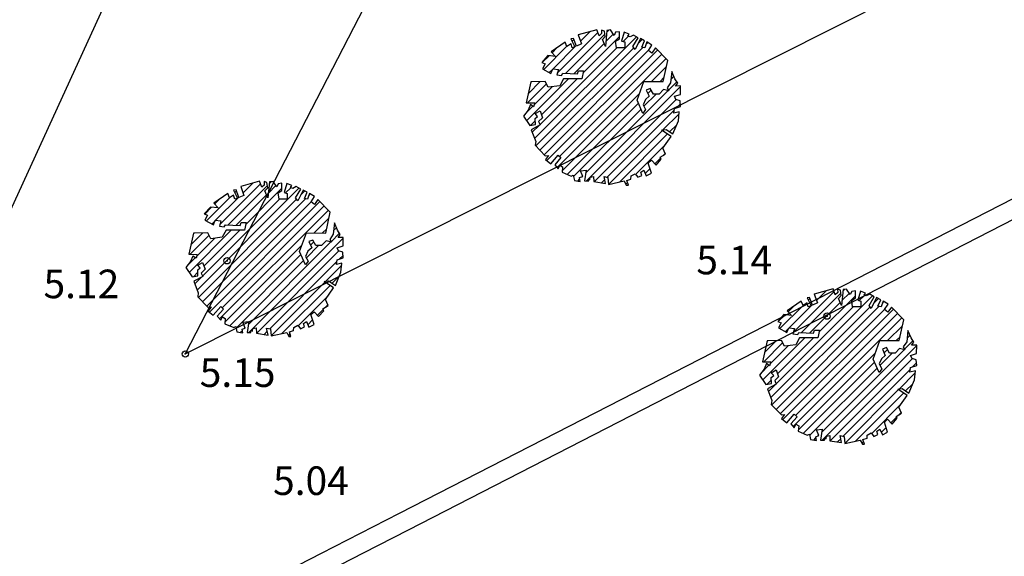
# Model space of a CAD drawing. Units: millimetres. Extents: x 552518 to 553826, y 4792642 to 4794260.
# Drawn here: x 552710 to 552725, y 4794172 to 4794180 of the extents above; entities that cross this region are included whole.
import ezdxf

# ---------------------------------------------------------------- set-up
doc = ezdxf.new("R2010")
doc.units = ezdxf.units.MM
for name, color, linetype in [('Contorno$0$0U_ARBOLES EXIST', 251, 'Continuous'), ('Contorno$0$0U_ORDENACION', 252, 'Continuous'), ('Contorno$0$0U_PTOS_COTAS', 2, 'Continuous'), ('Contorno$0$0U_PTOS_PUNTO', 2, 'Continuous')]:
    doc.layers.add(name, color=color, linetype=linetype)
doc.layers.add('Contorno$0$0U_S-VIAL EXIST', color=7, linetype='Continuous', true_color=0xececec)
doc.styles.add('Contorno$0$Standard', font='txt')

# ---------------------------------------------------------------- blocks, each defined once
blk = doc.blocks.new('Contorno')
at = {"layer": 'Contorno$0$0U_ARBOLES EXIST'}
h = blk.add_hatch(dxfattribs=at)
h.set_pattern_fill('ANSI31', color=256, scale=0.03, style=0)
h.set_pattern_definition([(45, (207.85871, 50.94646), (-0.067351920908, 0.067351920908), [])])
h.paths.add_polyline_path([(552718.603, 4794177.715), (552718.621, 4794177.63), (552718.713, 4794177.615), (552718.703, 4794177.676), (552718.751, 4794177.691), (552718.715, 4794177.783), (552718.807, 4794177.793), (552718.779, 4794177.623), (552718.841, 4794177.62), (552718.843, 4794177.658), (552718.866, 4794177.64), (552718.871, 4794177.684), (552718.922, 4794177.694), (552718.927, 4794177.612), (552719.111, 4794177.582), (552719.088, 4794177.691), (552719.149, 4794177.679), (552719.16, 4794177.566), (552719.405, 4794177.623), (552719.438, 4794177.556), (552719.471, 4794177.558), (552719.446, 4794177.63), (552719.512, 4794177.65), (552719.515, 4794177.701), (552719.579, 4794177.737), (552719.62, 4794177.681), (552719.683, 4794177.709), (552719.668, 4794177.763), (552719.714, 4794177.793), (552719.752, 4794177.704), (552719.836, 4794177.747), (552719.785, 4794177.903), (552719.834, 4794177.949), (552719.906, 4794177.873), (552719.987, 4794177.964), (552719.972, 4794177.995), (552720.056, 4794178.046), (552720.013, 4794178.14), (552720.143, 4794178.325), (552719.995, 4794178.424), (552720.064, 4794178.432), (552720.171, 4794178.363), (552720.258, 4794178.57), (552720.273, 4794178.713), (552720.187, 4794178.692), (552720.197, 4794178.764), (552720.294, 4794178.797), (552720.286, 4794178.886), (552720.219, 4794178.907), (552720.197, 4794178.955), (552720.291, 4794178.986), (552720.294, 4794179.118), (552720.212, 4794179.116), (552720.248, 4794179.164), (552720.204, 4794179.231), (552720.156, 4794179.346), (552720.136, 4794179.167), (552720.082, 4794179.088), (552720.107, 4794179.042), (552720.023, 4794179.065), (552719.954, 4794178.991), (552719.865, 4794178.991), (552719.816, 4794179.078), (552719.753, 4794179.052), (552719.799, 4794178.955), (552719.739, 4794178.904), (552719.702, 4794178.82), (552719.742, 4794178.746), (552719.701, 4794178.684), (552719.607, 4794178.897), (552719.714, 4794179.19), (552720.018, 4794179.188), (552720.09, 4794179.517), (552719.896, 4794179.716), (552719.84, 4794179.637), (552719.789, 4794179.678), (552719.842, 4794179.762), (552719.763, 4794179.811), (552719.732, 4794179.719), (552719.684, 4794179.729), (552719.727, 4794179.831), (552719.661, 4794179.865), (552719.579, 4794179.693), (552719.543, 4794179.739), (552719.625, 4794179.877), (552719.554, 4794179.918), (552719.5, 4794179.89), (552719.464, 4794179.903), (552719.484, 4794179.933), (552719.406, 4794179.967), (552719.365, 4794179.824), (552719.413, 4794179.811), (552719.413, 4794179.721), (552719.283, 4794179.721), (552719.27, 4794179.821), (552719.329, 4794179.86), (552719.329, 4794179.972), (552719.27, 4794179.964), (552719.247, 4794179.913), (552719.188, 4794180), (552719.134, 4794179.992), (552719.109, 4794179.739), (552719.061, 4794179.852), (552719.104, 4794179.898), (552719.093, 4794179.982), (552719.048, 4794179.998), (552719.05, 4794179.944), (552719.012, 4794179.908), (552718.976, 4794180.003), (552718.68, 4794179.921), (552718.731, 4794179.78), (552718.652, 4794179.747), (552718.606, 4794179.867), (552718.565, 4794179.862), (552718.629, 4794179.734), (552718.586, 4794179.719), (552718.568, 4794179.783), (552718.504, 4794179.742), (552718.476, 4794179.809), (552718.254, 4794179.658), (552718.322, 4794179.583), (552718.203, 4794179.597), (552718.106, 4794179.489), (552718.159, 4794179.466), (552718.116, 4794179.387), (552718.251, 4794179.316), (552718.279, 4794179.389), (552718.368, 4794179.377), (552718.343, 4794179.295), (552718.419, 4794179.285), (552718.44, 4794179.318), (552718.67, 4794179.308), (552718.685, 4794179.354), (552718.764, 4794179.354), (552718.739, 4794179.231), (552718.448, 4794179.231), (552718.389, 4794179.122), (552718.21, 4794179.098), (552718.162, 4794179.19), (552717.937, 4794179.185), (552717.863, 4794178.853), (552717.995, 4794178.851), (552717.978, 4794178.792), (552717.927, 4794178.826), (552717.891, 4794178.739), (552717.817, 4794178.644), (552717.917, 4794178.496), (552718.006, 4794178.511), (552718.003, 4794178.608), (552718.041, 4794178.639), (552718.003, 4794178.683), (552718.08, 4794178.726), (552718.118, 4794178.616), (552718.057, 4794178.557), (552718.082, 4794178.504), (552717.942, 4794178.43), (552718.011, 4794178.246), (552718.003, 4794178.185), (552718.162, 4794178.018), (552718.213, 4794178.026), (552718.167, 4794177.96), (552718.248, 4794177.893), (552718.366, 4794178.028), (552718.409, 4794177.99), (552718.31, 4794177.878), (552718.366, 4794177.814), (552718.391, 4794177.87), (552718.434, 4794177.845), (552718.429, 4794177.761), (552718.57, 4794177.699)])
h = blk.add_hatch(dxfattribs=at)
h.set_pattern_fill('ANSI31', color=256, scale=0.03, style=0)
h.set_pattern_definition([(45, (202.54453, 48.56203), (-0.067351920908, 0.067351920908), [])])
h.paths.add_polyline_path([(552713.289, 4794175.33), (552713.307, 4794175.246), (552713.399, 4794175.23), (552713.389, 4794175.292), (552713.437, 4794175.307), (552713.401, 4794175.399), (552713.493, 4794175.409), (552713.465, 4794175.238), (552713.526, 4794175.235), (552713.529, 4794175.274), (552713.552, 4794175.256), (552713.557, 4794175.299), (552713.608, 4794175.31), (552713.613, 4794175.228), (552713.797, 4794175.197), (552713.774, 4794175.307), (552713.835, 4794175.294), (552713.846, 4794175.182), (552714.091, 4794175.238), (552714.124, 4794175.172), (552714.157, 4794175.174), (552714.132, 4794175.245), (552714.198, 4794175.266), (552714.2, 4794175.317), (552714.265, 4794175.353), (552714.305, 4794175.296), (552714.369, 4794175.325), (552714.354, 4794175.378), (552714.399, 4794175.409), (552714.438, 4794175.32), (552714.522, 4794175.363), (552714.471, 4794175.519), (552714.52, 4794175.565), (552714.591, 4794175.488), (552714.673, 4794175.58), (552714.658, 4794175.611), (552714.742, 4794175.662), (552714.699, 4794175.756), (552714.829, 4794175.94), (552714.68, 4794176.04), (552714.75, 4794176.048), (552714.857, 4794175.978), (552714.944, 4794176.185), (552714.959, 4794176.328), (552714.872, 4794176.308), (552714.883, 4794176.379), (552714.98, 4794176.412), (552714.972, 4794176.502), (552714.905, 4794176.522), (552714.883, 4794176.571), (552714.977, 4794176.601), (552714.98, 4794176.734), (552714.898, 4794176.732), (552714.934, 4794176.78), (552714.89, 4794176.846), (552714.842, 4794176.961), (552714.821, 4794176.783), (552714.767, 4794176.703), (552714.793, 4794176.657), (552714.709, 4794176.681), (552714.64, 4794176.606), (552714.551, 4794176.606), (552714.502, 4794176.693), (552714.438, 4794176.668), (552714.484, 4794176.571), (552714.425, 4794176.52), (552714.387, 4794176.436), (552714.428, 4794176.361), (552714.387, 4794176.3), (552714.293, 4794176.512), (552714.4, 4794176.806), (552714.704, 4794176.803), (552714.776, 4794177.132), (552714.582, 4794177.331), (552714.525, 4794177.253), (552714.474, 4794177.293), (552714.528, 4794177.377), (552714.449, 4794177.426), (552714.418, 4794177.334), (552714.369, 4794177.345), (552714.413, 4794177.447), (552714.347, 4794177.48), (552714.265, 4794177.309), (552714.229, 4794177.355), (552714.311, 4794177.493), (552714.24, 4794177.533), (552714.186, 4794177.506), (552714.15, 4794177.518), (552714.17, 4794177.549), (552714.092, 4794177.582), (552714.051, 4794177.439), (552714.099, 4794177.426), (552714.099, 4794177.337), (552713.969, 4794177.337), (552713.956, 4794177.437), (552714.015, 4794177.475), (552714.015, 4794177.588), (552713.956, 4794177.58), (552713.933, 4794177.528), (552713.874, 4794177.615), (552713.82, 4794177.608), (552713.795, 4794177.355), (552713.746, 4794177.467), (552713.79, 4794177.513), (552713.779, 4794177.598), (552713.733, 4794177.613), (552713.736, 4794177.559), (552713.698, 4794177.523), (552713.662, 4794177.618), (552713.366, 4794177.537), (552713.417, 4794177.396), (552713.338, 4794177.362), (552713.292, 4794177.483), (552713.251, 4794177.478), (552713.315, 4794177.35), (552713.272, 4794177.335), (552713.253, 4794177.398), (552713.19, 4794177.357), (552713.161, 4794177.424), (552712.94, 4794177.273), (552713.008, 4794177.199), (552712.889, 4794177.212), (552712.792, 4794177.105), (552712.845, 4794177.082), (552712.802, 4794177.003), (552712.937, 4794176.931), (552712.965, 4794177.005), (552713.054, 4794176.993), (552713.029, 4794176.911), (552713.105, 4794176.901), (552713.126, 4794176.933), (552713.355, 4794176.923), (552713.371, 4794176.969), (552713.45, 4794176.969), (552713.425, 4794176.847), (552713.134, 4794176.847), (552713.075, 4794176.737), (552712.896, 4794176.714), (552712.848, 4794176.806), (552712.623, 4794176.801), (552712.549, 4794176.469), (552712.681, 4794176.467), (552712.664, 4794176.408), (552712.613, 4794176.441), (552712.577, 4794176.354), (552712.503, 4794176.26), (552712.602, 4794176.112), (552712.691, 4794176.127), (552712.689, 4794176.224), (552712.727, 4794176.254), (552712.689, 4794176.298), (552712.766, 4794176.341), (552712.804, 4794176.232), (552712.742, 4794176.173), (552712.768, 4794176.12), (552712.628, 4794176.045), (552712.696, 4794175.861), (552712.689, 4794175.8), (552712.847, 4794175.634), (552712.898, 4794175.642), (552712.852, 4794175.575), (552712.934, 4794175.509), (552713.052, 4794175.644), (552713.095, 4794175.606), (552712.995, 4794175.494), (552713.052, 4794175.429), (552713.077, 4794175.486), (552713.12, 4794175.46), (552713.115, 4794175.376), (552713.256, 4794175.315)])
h = blk.add_hatch(dxfattribs=at)
h.set_pattern_fill('ANSI31', color=256, scale=0.03, style=0)
h.set_pattern_definition([(45, (211.57698, 46.86794), (-0.067351920908, 0.067351920908), [])])
h.paths.add_polyline_path([(552722.321, 4794173.636), (552722.339, 4794173.551), (552722.431, 4794173.536), (552722.421, 4794173.597), (552722.469, 4794173.613), (552722.433, 4794173.705), (552722.525, 4794173.715), (552722.498, 4794173.544), (552722.559, 4794173.541), (552722.561, 4794173.58), (552722.584, 4794173.562), (552722.589, 4794173.605), (552722.641, 4794173.616), (552722.646, 4794173.534), (552722.829, 4794173.503), (552722.806, 4794173.613), (552722.867, 4794173.6), (552722.878, 4794173.488), (552723.123, 4794173.544), (552723.156, 4794173.478), (552723.19, 4794173.48), (552723.164, 4794173.551), (552723.231, 4794173.572), (552723.233, 4794173.623), (552723.297, 4794173.658), (552723.338, 4794173.602), (552723.401, 4794173.631), (552723.386, 4794173.684), (552723.432, 4794173.715), (552723.471, 4794173.626), (552723.554, 4794173.669), (552723.503, 4794173.825), (552723.552, 4794173.871), (552723.624, 4794173.794), (552723.706, 4794173.886), (552723.69, 4794173.917), (552723.774, 4794173.968), (552723.731, 4794174.062), (552723.861, 4794174.246), (552723.713, 4794174.345), (552723.782, 4794174.353), (552723.889, 4794174.284), (552723.976, 4794174.491), (552723.992, 4794174.634), (552723.905, 4794174.614), (552723.915, 4794174.685), (552724.012, 4794174.718), (552724.004, 4794174.808), (552723.938, 4794174.828), (552723.915, 4794174.876), (552724.009, 4794174.907), (552724.012, 4794175.04), (552723.93, 4794175.038), (552723.966, 4794175.086), (552723.922, 4794175.152), (552723.874, 4794175.267), (552723.854, 4794175.089), (552723.8, 4794175.009), (552723.825, 4794174.963), (552723.742, 4794174.987), (552723.672, 4794174.912), (552723.583, 4794174.912), (552723.534, 4794174.999), (552723.471, 4794174.974), (552723.517, 4794174.877), (552723.458, 4794174.825), (552723.42, 4794174.742), (552723.461, 4794174.667), (552723.42, 4794174.606), (552723.325, 4794174.818), (552723.432, 4794175.111), (552723.736, 4794175.109), (552723.808, 4794175.438), (552723.614, 4794175.637), (552723.558, 4794175.559), (552723.507, 4794175.599), (552723.56, 4794175.683), (552723.481, 4794175.732), (552723.451, 4794175.64), (552723.402, 4794175.65), (552723.446, 4794175.753), (552723.379, 4794175.786), (552723.297, 4794175.615), (552723.262, 4794175.661), (552723.343, 4794175.799), (552723.272, 4794175.839), (552723.218, 4794175.812), (552723.182, 4794175.824), (552723.203, 4794175.855), (552723.124, 4794175.888), (552723.083, 4794175.745), (552723.131, 4794175.732), (552723.131, 4794175.642), (552723.001, 4794175.643), (552722.988, 4794175.742), (552723.047, 4794175.781), (552723.047, 4794175.893), (552722.988, 4794175.885), (552722.966, 4794175.834), (552722.907, 4794175.921), (552722.853, 4794175.914), (552722.827, 4794175.661), (552722.779, 4794175.773), (552722.822, 4794175.819), (552722.812, 4794175.904), (552722.766, 4794175.919), (552722.769, 4794175.865), (552722.73, 4794175.829), (552722.694, 4794175.924), (552722.398, 4794175.843), (552722.449, 4794175.702), (552722.37, 4794175.668), (552722.324, 4794175.789), (552722.284, 4794175.783), (552722.347, 4794175.656), (552722.304, 4794175.641), (552722.286, 4794175.704), (552722.222, 4794175.663), (552722.194, 4794175.73), (552721.972, 4794175.579), (552722.041, 4794175.505), (552721.921, 4794175.518), (552721.824, 4794175.411), (552721.877, 4794175.388), (552721.834, 4794175.309), (552721.969, 4794175.237), (552721.998, 4794175.311), (552722.087, 4794175.298), (552722.061, 4794175.217), (552722.138, 4794175.207), (552722.158, 4794175.239), (552722.388, 4794175.229), (552722.403, 4794175.275), (552722.483, 4794175.275), (552722.457, 4794175.153), (552722.166, 4794175.153), (552722.107, 4794175.043), (552721.928, 4794175.02), (552721.88, 4794175.112), (552721.655, 4794175.107), (552721.581, 4794174.775), (552721.714, 4794174.773), (552721.696, 4794174.714), (552721.645, 4794174.747), (552721.609, 4794174.66), (552721.535, 4794174.566), (552721.635, 4794174.417), (552721.724, 4794174.433), (552721.722, 4794174.53), (552721.76, 4794174.56), (552721.722, 4794174.604), (552721.798, 4794174.647), (552721.836, 4794174.538), (552721.775, 4794174.479), (552721.8, 4794174.425), (552721.66, 4794174.351), (552721.729, 4794174.167), (552721.722, 4794174.106), (552721.88, 4794173.94), (552721.931, 4794173.948), (552721.885, 4794173.881), (552721.967, 4794173.815), (552722.084, 4794173.95), (552722.127, 4794173.912), (552722.028, 4794173.8), (552722.084, 4794173.735), (552722.11, 4794173.792), (552722.153, 4794173.766), (552722.147, 4794173.682), (552722.288, 4794173.621)])
at = {"layer": 'Contorno$0$0U_S-VIAL EXIST'}
h = blk.add_hatch(dxfattribs=at)
h.set_pattern_fill('ANSI31', color=256, scale=0.03, style=0)
h.set_pattern_definition([(45, (0, 0), (-0.067351920908, 0.067351920908), [])])
edge = h.paths.add_edge_path()
edge.add_line((552725.161, 4794231.52), (552710.961, 4794225.223))
edge.add_line((552710.961, 4794225.223), (552710.04, 4794227.066))
edge.add_line((552710.04, 4794227.066), (552708.735, 4794228.174))
edge.add_line((552708.735, 4794228.174), (552707.121, 4794229.037))
edge.add_line((552707.121, 4794229.037), (552704.97, 4794229.289))
edge.add_line((552704.97, 4794229.289), (552702.087, 4794229.052))
edge.add_line((552702.087, 4794229.052), (552699.609, 4794228.29))
edge.add_line((552699.609, 4794228.29), (552689.469, 4794223.856))
edge.add_arc((552682.466, 4794220.748), 7.662, -55.4326, 23.9311, ccw=False)
edge.add_line((552686.813, 4794214.439), (552677.946, 4794210.337))
edge.add_arc((552675.708, 4794217.489), 7.494, 201.5807, 287.3788, ccw=False)
edge.add_line((552668.739, 4794214.733), (552658.359, 4794210.119))
edge.add_arc((552651.769, 4794207.056), 7.267, -61.5254, 24.928, ccw=False)
edge.add_line((552655.234, 4794200.668), (552645.505, 4794196.447))
edge.add_arc((552643.005, 4794202.381), 6.439, 197.3482, 292.8491, ccw=False)
edge.add_line((552636.859, 4794200.461), (552625.963, 4794195.659))
edge.add_line((552625.963, 4794195.659), (552625.828, 4794195.926))
edge.add_line((552625.828, 4794195.926), (552625.212, 4794195.615))
edge.add_line((552625.212, 4794195.615), (552623.939, 4794194.378))
edge.add_line((552623.939, 4794194.378), (552623.395, 4794193.52))
edge.add_line((552623.395, 4794193.52), (552622.998, 4794192.66))
edge.add_line((552622.998, 4794192.66), (552622.53, 4794191.303))
edge.add_line((552622.53, 4794191.303), (552622.362, 4794189.705))
edge.add_line((552622.362, 4794189.705), (552623.588, 4794188.084))
edge.add_arc((552623.786, 4794187.028), 1.074, -66.4872, 100.6632, ccw=False)
edge.add_line((552624.215, 4794186.043), (552610.005, 4794179.812))
edge.add_arc((552607.881, 4794183.773), 4.495, 211.4237, 298.1947, ccw=False)
edge.add_line((552604.046, 4794181.43), (552602.431, 4794185.304))
edge.add_line((552602.431, 4794185.304), (552598.15, 4794183.133))
edge.add_line((552598.15, 4794183.133), (552599.522, 4794180.011))
edge.add_line((552599.522, 4794180.011), (552599.246, 4794178.235))
edge.add_line((552599.246, 4794178.235), (552598.493, 4794176.636))
edge.add_line((552598.493, 4794176.636), (552598.611, 4794175.492))
edge.add_line((552598.611, 4794175.492), (552597.869, 4794174.078))
edge.add_line((552597.869, 4794174.078), (552595.6, 4794172.649))
edge.add_line((552595.6, 4794172.649), (552591.381, 4794170.853))
edge.add_line((552591.381, 4794170.853), (552573.476, 4794163.332))
edge.add_line((552573.476, 4794163.332), (552547.017, 4794151.891))
edge.add_line((552547.017, 4794151.891), (552533.737, 4794146.082))
edge.add_line((552533.737, 4794146.082), (552520.457, 4794140.273))
edge.add_line((552520.457, 4794140.273), (552518.834, 4794138.286))
edge.add_line((552518.834, 4794138.286), (552518.834, 4794134.765))
edge.add_line((552518.834, 4794134.765), (552523.817, 4794138.418))
edge.add_line((552523.817, 4794138.418), (552597.294, 4794170.511))
edge.add_line((552597.294, 4794170.511), (552602.777, 4794172.255))
edge.add_line((552602.777, 4794172.255), (552629.15, 4794183.337))
edge.add_arc((552631.488, 4794179.77), 4.266, 31.6795, 123.2451, ccw=False)
edge.add_line((552635.118, 4794182.01), (552644.26, 4794161.894))
edge.add_line((552644.26, 4794161.894), (552652.432, 4794143.962))
edge.add_line((552652.432, 4794143.962), (552654.049, 4794140.793))
edge.add_line((552654.049, 4794140.793), (552657.83, 4794133.421))
edge.add_line((552657.83, 4794133.421), (552656.07, 4794132.51))
edge.add_line((552656.07, 4794132.51), (552658.37, 4794128.077))
edge.add_line((552658.37, 4794128.077), (552666.662, 4794132.281))
edge.add_line((552666.662, 4794132.281), (552664.296, 4794136.949))
edge.add_line((552664.296, 4794136.949), (552662.868, 4794136.214))
edge.add_line((552662.868, 4794136.214), (552659.362, 4794143.432))
edge.add_line((552659.362, 4794143.432), (552657.847, 4794146.805))
edge.add_line((552657.847, 4794146.805), (552642.512, 4794180.672))
edge.add_arc((552649.099, 4794183.898), 7.335, 115.0194, 206.0958, ccw=False)
edge.add_arc((552607.037, 4794274.021), 92.12, 295.01937, 297.22447)
edge.add_line((552649.18, 4794192.105), (552668.679, 4794200.359))
edge.add_line((552668.679, 4794200.359), (552696.192, 4794212.244))
edge.add_line((552696.192, 4794212.244), (552696.31, 4794211.968))
edge.add_line((552696.31, 4794211.968), (552715.47, 4794220.146))
edge.add_line((552715.47, 4794220.146), (552717.976, 4794221.142))
edge.add_arc((552719.488, 4794216.273), 5.098, 50.537, 107.2468, ccw=False)
edge.add_line((552722.728, 4794220.209), (552726.375, 4794212.912))
edge.add_line((552726.375, 4794212.912), (552728.341, 4794205.392))
edge.add_line((552728.341, 4794205.392), (552734.992, 4794186.297))
edge.add_line((552734.992, 4794186.297), (552747.449, 4794192.827))
edge.add_arc((552746.93, 4794196.309), 3.521, 215.7502, 278.472, ccw=False)
edge.add_line((552744.073, 4794194.252), (552744.379, 4794194.518))
edge.add_line((552744.379, 4794194.518), (552743.944, 4794195.415))
edge.add_line((552743.944, 4794195.415), (552737.301, 4794217.607))
edge.add_line((552737.301, 4794217.607), (552737.877, 4794217.78))
edge.add_line((552737.877, 4794217.78), (552733.215, 4794233.658))
edge.add_line((552733.215, 4794233.658), (552734.416, 4794235.558))
edge.add_line((552734.416, 4794235.558), (552733.469, 4794236.34))
edge.add_line((552733.469, 4794236.34), (552728.591, 4794240.997))
edge.add_line((552728.591, 4794240.997), (552724.931, 4794239.64))
edge.add_line((552724.931, 4794239.64), (552725.161, 4794231.52))
at = {"layer": 'Contorno$0$0U_ARBOLES EXIST'}
for points in [[(552718.603, 4794177.715), (552718.621, 4794177.63), (552718.713, 4794177.615), (552718.703, 4794177.676), (552718.751, 4794177.691), (552718.715, 4794177.783), (552718.807, 4794177.793), (552718.779, 4794177.623), (552718.841, 4794177.62), (552718.843, 4794177.658), (552718.866, 4794177.64), (552718.871, 4794177.684), (552718.922, 4794177.694), (552718.927, 4794177.612), (552719.111, 4794177.582), (552719.088, 4794177.691), (552719.149, 4794177.679), (552719.16, 4794177.566), (552719.405, 4794177.623), (552719.438, 4794177.556), (552719.471, 4794177.558), (552719.446, 4794177.63), (552719.512, 4794177.65), (552719.515, 4794177.701), (552719.579, 4794177.737), (552719.62, 4794177.681), (552719.683, 4794177.709), (552719.668, 4794177.763), (552719.714, 4794177.793), (552719.752, 4794177.704), (552719.836, 4794177.747), (552719.785, 4794177.903), (552719.834, 4794177.949), (552719.906, 4794177.873), (552719.987, 4794177.964), (552719.972, 4794177.995), (552720.056, 4794178.046), (552720.013, 4794178.14), (552720.143, 4794178.325), (552719.995, 4794178.424), (552720.064, 4794178.432), (552720.171, 4794178.363), (552720.258, 4794178.57), (552720.273, 4794178.713), (552720.187, 4794178.692), (552720.197, 4794178.764), (552720.294, 4794178.797), (552720.286, 4794178.886), (552720.219, 4794178.907), (552720.197, 4794178.955), (552720.291, 4794178.986), (552720.294, 4794179.118), (552720.212, 4794179.116), (552720.248, 4794179.164), (552720.204, 4794179.231), (552720.156, 4794179.346), (552720.136, 4794179.167), (552720.082, 4794179.088), (552720.107, 4794179.042), (552720.023, 4794179.065), (552719.954, 4794178.991), (552719.865, 4794178.991), (552719.816, 4794179.078), (552719.753, 4794179.052), (552719.799, 4794178.955), (552719.739, 4794178.904), (552719.702, 4794178.82), (552719.742, 4794178.746), (552719.701, 4794178.684), (552719.607, 4794178.897), (552719.714, 4794179.19), (552720.018, 4794179.188), (552720.09, 4794179.517), (552719.896, 4794179.716), (552719.84, 4794179.637), (552719.789, 4794179.678), (552719.842, 4794179.762), (552719.763, 4794179.811), (552719.732, 4794179.719), (552719.684, 4794179.729), (552719.727, 4794179.831), (552719.661, 4794179.865), (552719.579, 4794179.693), (552719.543, 4794179.739), (552719.625, 4794179.877), (552719.554, 4794179.918), (552719.5, 4794179.89), (552719.464, 4794179.903), (552719.484, 4794179.933), (552719.406, 4794179.967), (552719.365, 4794179.824), (552719.413, 4794179.811), (552719.413, 4794179.721), (552719.283, 4794179.721), (552719.27, 4794179.821), (552719.329, 4794179.86), (552719.329, 4794179.972), (552719.27, 4794179.964), (552719.247, 4794179.913), (552719.188, 4794180), (552719.134, 4794179.992), (552719.109, 4794179.739), (552719.061, 4794179.852), (552719.104, 4794179.898), (552719.093, 4794179.982), (552719.048, 4794179.998), (552719.05, 4794179.944), (552719.012, 4794179.908), (552718.976, 4794180.003), (552718.68, 4794179.921), (552718.731, 4794179.78), (552718.652, 4794179.747), (552718.606, 4794179.867), (552718.565, 4794179.862), (552718.629, 4794179.734), (552718.586, 4794179.719), (552718.568, 4794179.783), (552718.504, 4794179.742), (552718.476, 4794179.809), (552718.254, 4794179.658), (552718.322, 4794179.583), (552718.203, 4794179.597), (552718.106, 4794179.489), (552718.159, 4794179.466), (552718.116, 4794179.387), (552718.251, 4794179.316), (552718.279, 4794179.389), (552718.368, 4794179.377), (552718.343, 4794179.295), (552718.419, 4794179.285), (552718.44, 4794179.318), (552718.67, 4794179.308), (552718.685, 4794179.354), (552718.764, 4794179.354), (552718.739, 4794179.231), (552718.448, 4794179.231), (552718.389, 4794179.122), (552718.21, 4794179.098), (552718.162, 4794179.19), (552717.937, 4794179.185), (552717.863, 4794178.853), (552717.995, 4794178.851), (552717.978, 4794178.792), (552717.927, 4794178.826), (552717.891, 4794178.739), (552717.817, 4794178.644), (552717.917, 4794178.496), (552718.006, 4794178.511), (552718.003, 4794178.608), (552718.041, 4794178.639), (552718.003, 4794178.683), (552718.08, 4794178.726), (552718.118, 4794178.616), (552718.057, 4794178.557), (552718.082, 4794178.504), (552717.942, 4794178.43), (552718.011, 4794178.246), (552718.003, 4794178.185), (552718.162, 4794178.018), (552718.213, 4794178.026), (552718.167, 4794177.96), (552718.248, 4794177.893), (552718.366, 4794178.028), (552718.409, 4794177.99), (552718.31, 4794177.878), (552718.366, 4794177.814), (552718.391, 4794177.87), (552718.434, 4794177.845), (552718.429, 4794177.761), (552718.57, 4794177.699), (552718.603, 4794177.715)], [(552713.289, 4794175.33), (552713.307, 4794175.246), (552713.399, 4794175.23), (552713.389, 4794175.292), (552713.437, 4794175.307), (552713.401, 4794175.399), (552713.493, 4794175.409), (552713.465, 4794175.238), (552713.526, 4794175.235), (552713.529, 4794175.274), (552713.552, 4794175.256), (552713.557, 4794175.299), (552713.608, 4794175.31), (552713.613, 4794175.228), (552713.797, 4794175.197), (552713.774, 4794175.307), (552713.835, 4794175.294), (552713.846, 4794175.182), (552714.091, 4794175.238), (552714.124, 4794175.172), (552714.157, 4794175.174), (552714.132, 4794175.245), (552714.198, 4794175.266), (552714.2, 4794175.317), (552714.265, 4794175.353), (552714.305, 4794175.296), (552714.369, 4794175.325), (552714.354, 4794175.378), (552714.399, 4794175.409), (552714.438, 4794175.32), (552714.522, 4794175.363), (552714.471, 4794175.519), (552714.52, 4794175.565), (552714.591, 4794175.488), (552714.673, 4794175.58), (552714.658, 4794175.611), (552714.742, 4794175.662), (552714.699, 4794175.756), (552714.829, 4794175.94), (552714.68, 4794176.04), (552714.75, 4794176.048), (552714.857, 4794175.978), (552714.944, 4794176.185), (552714.959, 4794176.328), (552714.872, 4794176.308), (552714.883, 4794176.379), (552714.98, 4794176.412), (552714.972, 4794176.502), (552714.905, 4794176.522), (552714.883, 4794176.571), (552714.977, 4794176.601), (552714.98, 4794176.734), (552714.898, 4794176.732), (552714.934, 4794176.78), (552714.89, 4794176.846), (552714.842, 4794176.961), (552714.821, 4794176.783), (552714.767, 4794176.703), (552714.793, 4794176.657), (552714.709, 4794176.681), (552714.64, 4794176.606), (552714.551, 4794176.606), (552714.502, 4794176.693), (552714.438, 4794176.668), (552714.484, 4794176.571), (552714.425, 4794176.52), (552714.387, 4794176.436), (552714.428, 4794176.361), (552714.387, 4794176.3), (552714.293, 4794176.512), (552714.4, 4794176.806), (552714.704, 4794176.803), (552714.776, 4794177.132), (552714.582, 4794177.331), (552714.525, 4794177.253), (552714.474, 4794177.293), (552714.528, 4794177.377), (552714.449, 4794177.426), (552714.418, 4794177.334), (552714.369, 4794177.345), (552714.413, 4794177.447), (552714.347, 4794177.48), (552714.265, 4794177.309), (552714.229, 4794177.355), (552714.311, 4794177.493), (552714.24, 4794177.533), (552714.186, 4794177.506), (552714.15, 4794177.518), (552714.17, 4794177.549), (552714.092, 4794177.582), (552714.051, 4794177.439), (552714.099, 4794177.426), (552714.099, 4794177.337), (552713.969, 4794177.337), (552713.956, 4794177.437), (552714.015, 4794177.475), (552714.015, 4794177.588), (552713.956, 4794177.58), (552713.933, 4794177.528), (552713.874, 4794177.615), (552713.82, 4794177.608), (552713.795, 4794177.355), (552713.746, 4794177.467), (552713.79, 4794177.513), (552713.779, 4794177.598), (552713.733, 4794177.613), (552713.736, 4794177.559), (552713.698, 4794177.523), (552713.662, 4794177.618), (552713.366, 4794177.537), (552713.417, 4794177.396), (552713.338, 4794177.362), (552713.292, 4794177.483), (552713.251, 4794177.478), (552713.315, 4794177.35), (552713.272, 4794177.335), (552713.253, 4794177.398), (552713.19, 4794177.357), (552713.161, 4794177.424), (552712.94, 4794177.273), (552713.008, 4794177.199), (552712.889, 4794177.212), (552712.792, 4794177.105), (552712.845, 4794177.082), (552712.802, 4794177.003), (552712.937, 4794176.931), (552712.965, 4794177.005), (552713.054, 4794176.993), (552713.029, 4794176.911), (552713.105, 4794176.901), (552713.126, 4794176.933), (552713.355, 4794176.923), (552713.371, 4794176.969), (552713.45, 4794176.969), (552713.425, 4794176.847), (552713.134, 4794176.847), (552713.075, 4794176.737), (552712.896, 4794176.714), (552712.848, 4794176.806), (552712.623, 4794176.801), (552712.549, 4794176.469), (552712.681, 4794176.467), (552712.664, 4794176.408), (552712.613, 4794176.441), (552712.577, 4794176.354), (552712.503, 4794176.26), (552712.602, 4794176.112), (552712.691, 4794176.127), (552712.689, 4794176.224), (552712.727, 4794176.254), (552712.689, 4794176.298), (552712.766, 4794176.341), (552712.804, 4794176.232), (552712.742, 4794176.173), (552712.768, 4794176.12), (552712.628, 4794176.045), (552712.696, 4794175.861), (552712.689, 4794175.8), (552712.847, 4794175.634), (552712.898, 4794175.642), (552712.852, 4794175.575), (552712.934, 4794175.509), (552713.052, 4794175.644), (552713.095, 4794175.606), (552712.995, 4794175.494), (552713.052, 4794175.429), (552713.077, 4794175.486), (552713.12, 4794175.46), (552713.115, 4794175.376), (552713.256, 4794175.315), (552713.289, 4794175.33)], [(552722.321, 4794173.636), (552722.339, 4794173.551), (552722.431, 4794173.536), (552722.421, 4794173.597), (552722.469, 4794173.613), (552722.433, 4794173.705), (552722.525, 4794173.715), (552722.498, 4794173.544), (552722.559, 4794173.541), (552722.561, 4794173.58), (552722.584, 4794173.562), (552722.589, 4794173.605), (552722.641, 4794173.616), (552722.646, 4794173.534), (552722.829, 4794173.503), (552722.806, 4794173.613), (552722.867, 4794173.6), (552722.878, 4794173.488), (552723.123, 4794173.544), (552723.156, 4794173.478), (552723.19, 4794173.48), (552723.164, 4794173.551), (552723.231, 4794173.572), (552723.233, 4794173.623), (552723.297, 4794173.658), (552723.338, 4794173.602), (552723.401, 4794173.631), (552723.386, 4794173.684), (552723.432, 4794173.715), (552723.471, 4794173.626), (552723.554, 4794173.669), (552723.503, 4794173.825), (552723.552, 4794173.871), (552723.624, 4794173.794), (552723.706, 4794173.886), (552723.69, 4794173.917), (552723.774, 4794173.968), (552723.731, 4794174.062), (552723.861, 4794174.246), (552723.713, 4794174.345), (552723.782, 4794174.353), (552723.889, 4794174.284), (552723.976, 4794174.491), (552723.992, 4794174.634), (552723.905, 4794174.614), (552723.915, 4794174.685), (552724.012, 4794174.718), (552724.004, 4794174.808), (552723.938, 4794174.828), (552723.915, 4794174.876), (552724.009, 4794174.907), (552724.012, 4794175.04), (552723.93, 4794175.038), (552723.966, 4794175.086), (552723.922, 4794175.152), (552723.874, 4794175.267), (552723.854, 4794175.089), (552723.8, 4794175.009), (552723.825, 4794174.963), (552723.742, 4794174.987), (552723.672, 4794174.912), (552723.583, 4794174.912), (552723.534, 4794174.999), (552723.471, 4794174.974), (552723.517, 4794174.877), (552723.458, 4794174.825), (552723.42, 4794174.742), (552723.461, 4794174.667), (552723.42, 4794174.606), (552723.325, 4794174.818), (552723.432, 4794175.111), (552723.736, 4794175.109), (552723.808, 4794175.438), (552723.614, 4794175.637), (552723.558, 4794175.559), (552723.507, 4794175.599), (552723.56, 4794175.683), (552723.481, 4794175.732), (552723.451, 4794175.64), (552723.402, 4794175.65), (552723.446, 4794175.753), (552723.379, 4794175.786), (552723.297, 4794175.615), (552723.262, 4794175.661), (552723.343, 4794175.799), (552723.272, 4794175.839), (552723.218, 4794175.812), (552723.182, 4794175.824), (552723.203, 4794175.855), (552723.124, 4794175.888), (552723.083, 4794175.745), (552723.131, 4794175.732), (552723.131, 4794175.642), (552723.001, 4794175.643), (552722.988, 4794175.742), (552723.047, 4794175.781), (552723.047, 4794175.893), (552722.988, 4794175.885), (552722.966, 4794175.834), (552722.907, 4794175.921), (552722.853, 4794175.914), (552722.827, 4794175.661), (552722.779, 4794175.773), (552722.822, 4794175.819), (552722.812, 4794175.904), (552722.766, 4794175.919), (552722.769, 4794175.865), (552722.73, 4794175.829), (552722.694, 4794175.924), (552722.398, 4794175.843), (552722.449, 4794175.702), (552722.37, 4794175.668), (552722.324, 4794175.789), (552722.284, 4794175.783), (552722.347, 4794175.656), (552722.304, 4794175.641), (552722.286, 4794175.704), (552722.222, 4794175.663), (552722.194, 4794175.73), (552721.972, 4794175.579), (552722.041, 4794175.505), (552721.921, 4794175.518), (552721.824, 4794175.411), (552721.877, 4794175.388), (552721.834, 4794175.309), (552721.969, 4794175.237), (552721.998, 4794175.311), (552722.087, 4794175.298), (552722.061, 4794175.217), (552722.138, 4794175.207), (552722.158, 4794175.239), (552722.388, 4794175.229), (552722.403, 4794175.275), (552722.483, 4794175.275), (552722.457, 4794175.153), (552722.166, 4794175.153), (552722.107, 4794175.043), (552721.928, 4794175.02), (552721.88, 4794175.112), (552721.655, 4794175.107), (552721.581, 4794174.775), (552721.714, 4794174.773), (552721.696, 4794174.714), (552721.645, 4794174.747), (552721.609, 4794174.66), (552721.535, 4794174.566), (552721.635, 4794174.417), (552721.724, 4794174.433), (552721.722, 4794174.53), (552721.76, 4794174.56), (552721.722, 4794174.604), (552721.798, 4794174.647), (552721.836, 4794174.538), (552721.775, 4794174.479), (552721.8, 4794174.425), (552721.66, 4794174.351), (552721.729, 4794174.167), (552721.722, 4794174.106), (552721.88, 4794173.94), (552721.931, 4794173.948), (552721.885, 4794173.881), (552721.967, 4794173.815), (552722.084, 4794173.95), (552722.127, 4794173.912), (552722.028, 4794173.8), (552722.084, 4794173.735), (552722.11, 4794173.792), (552722.153, 4794173.766), (552722.147, 4794173.682), (552722.288, 4794173.621), (552722.321, 4794173.636)]]:
    blk.add_lwpolyline(points, dxfattribs=at)
at = {"layer": 'Contorno$0$0U_ORDENACION'}
for p, q in [((552715.866, 4794172.392, -0.003), (552746.568, 4794188.131, -0.003)), ((552742.871, 4794185.926, -0.003), (552716.003, 4794172.125, -0.003)), ((552717.617, 4794184.842, -0.003), (552712.493, 4794174.899, -0.003)), ((552711.894, 4794181.874, -0.003), (552707.493, 4794172.26, -0.003)), ((552712.493, 4794174.899, -0.003), (552724.302, 4794180.842, -0.003)), ((552714.64, 4794171.762, -0.003), (552715.866, 4794172.392, -0.003)), ((552716.003, 4794172.125, -0.003), (552715.296, 4794171.762, -0.003))]:
    blk.add_line(p, q, dxfattribs=at)
at = {"layer": 'Contorno$0$0U_ORDENACION', "elevation": -0.003}
for points in [[(552731.731, 4794171.762), (552712.743, 4794162.004), (552690.105, 4794150.24), (552678.866, 4794144.457), (552662.868, 4794136.214), (552659.362, 4794143.432), (552673.255, 4794150.564), (552682.799, 4794155.448), (552692.171, 4794160.262), (552709.173, 4794168.954), (552714.64, 4794171.762)], [(552715.296, 4794171.762), (552709.31, 4794168.687)]]:
    blk.add_lwpolyline(points, dxfattribs=at)
at = {"layer": 'Contorno$0$0U_PTOS_PUNTO'}
for centre in [(552713.15, 4794176.366, -0.003), (552722.6, 4794175.495, -0.003), (552712.493, 4794174.899, -0.003)]:
    blk.add_circle(centre, 0.05, dxfattribs=at)
for p in [(552713.15, 4794176.366, 5.126), (552722.6, 4794175.495, 5.145), (552712.493, 4794174.899, 5.155)]:
    blk.add_point(p, dxfattribs=at)
at = {"layer": 'Contorno$0$0U_PTOS_COTAS', "style": 'Contorno$0$Standard'}
for s, p in [('5.14', (552720.541, 4794176.153, -0.003)), ('5.12', (552710.26, 4794175.777, -0.003)), ('5.15', (552712.72, 4794174.38, -0.003)), ('5.04', (552713.875, 4794172.679, -0.003))]:
    blk.add_text(s, height=0.45, dxfattribs=at).set_placement(p)

msp = doc.modelspace()

# ---------------------------------------------------------------- block references
msp.add_blockref('Contorno', (0, 0))

doc.saveas('drawing.dxf')
